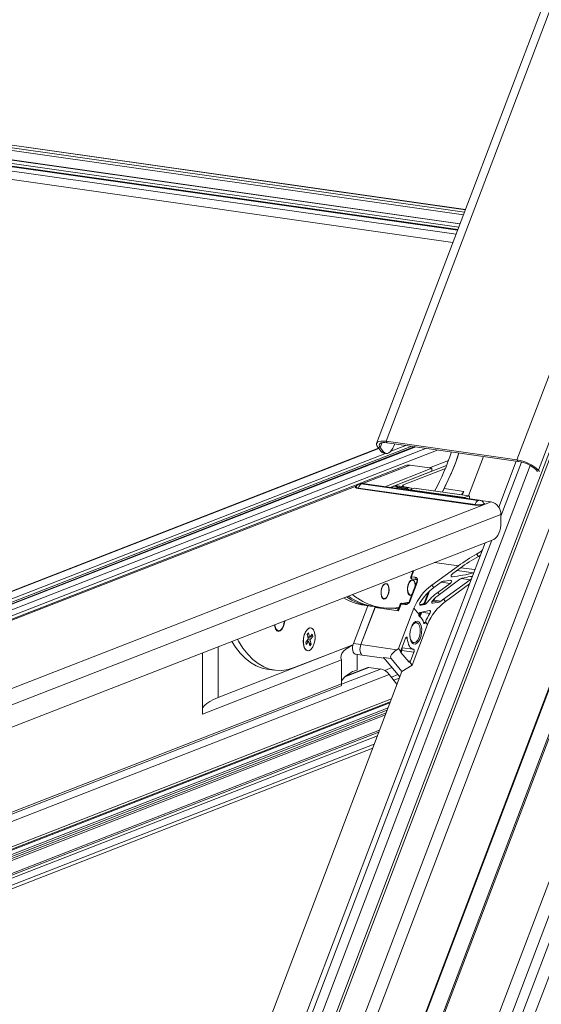
# Model space of a CAD drawing. Units: millimetres. Extents: x -23272466 to 44913, y -22484615 to 188.
# Drawn here: x -23270110 to -23270091, y -22484493 to -22484459 of the extents above; entities that cross this region are included whole.
import ezdxf

# ---------------------------------------------------------------- set-up
doc = ezdxf.new("R2010")
doc.units = ezdxf.units.MM
doc.layers.get('0').update_dxf_attribs({"lineweight": 20})

# ---------------------------------------------------------------- blocks, each defined once
blk = doc.blocks.new('izo CP FT+')
at = {"color": 152, "linetype": 'Continuous', "lineweight": 13}
for p, q in [((-23266480.08, -22487388.5), (-23266641.54, -22487813.66)), ((-23266478.2, -22487389.39), (-23266639.67, -22487814.56)), ((-23266485.33, -22487391.73), (-23266643.48, -22487808.16)), ((-23266642.1, -22487810.36), (-23266482.96, -22487391.31)), ((-23266495.6, -22487393.2), (-23266650.49, -22487801.05)), ((-23266650.32, -22487801.26), (-23266495.49, -22487393.55)), ((-23266509.37, -22487399.77), (-23266658.22, -22487791.72)), ((-23266641.01, -22487768.01), (-23266503.75, -22487406.57)), ((-23266640.95, -22487768.22), (-23266503.69, -22487406.77)), ((-23266550.57, -22487409.07), (-23266608.01, -22487560.33)), ((-23266606.38, -22487559.98), (-23266549.12, -22487409.2)), ((-23266526.47, -22487412.44), (-23266583.73, -22487563.21)), ((-23266660.81, -22487780.79), (-23266521.07, -22487412.83)), ((-23266522.23, -22487414.61), (-23266661.21, -22487780.58)), ((-23266522.82, -22487414.4), (-23266580, -22487564.97)), ((-23266518.16, -22487417.08), (-23266660.11, -22487790.87)), ((-23266592.65, -22487519.87), (-23266799.63, -22487490.37)), ((-23266592.66, -22487519.9), (-23266799.56, -22487490.41)), ((-23266592.82, -22487520.31), (-23266799.01, -22487490.92)), ((-23266592.99, -22487520.78), (-23266799.01, -22487491.41)), ((-23266593.58, -22487522.33), (-23266796.34, -22487493.43)), ((-23266593.59, -22487522.36), (-23266796.27, -22487493.47)), ((-23266593.8, -22487522.91), (-23266795.52, -22487494.16)), ((-23266593.97, -22487523.34), (-23266795.32, -22487494.64)), ((-23266593.99, -22487523.4), (-23266794.9, -22487494.77)), ((-23266594, -22487523.43), (-23266794.83, -22487494.8)), ((-23266594.27, -22487524.14), (-23266793.88, -22487495.69)), ((-23266793.79, -22487497.19), (-23266594.8, -22487525.55)), ((-23266607.37, -22487561.07), (-23266607.04, -22487560.21)), ((-23266606.38, -22487559.98), (-23266606.19, -22487560.22)), ((-23266606.38, -22487559.98), (-23266583.73, -22487563.21)), ((-23266606.19, -22487560.22), (-23266583.53, -22487563.45)), ((-23266602.96, -22487560.68), (-23266605.53, -22487561.68)), ((-23266604.88, -22487560.4), (-23266605.03, -22487560.79)), ((-23266607.67, -22487561.18), (-23266730.58, -22487609.07)), ((-23266607.62, -22487561.24), (-23266730.43, -22487609.08)), ((-23266606.5, -22487562.06), (-23266728.07, -22487609.42)), ((-23266601.9, -22487560.83), (-23266727.04, -22487609.58)), ((-23266601.39, -22487560.9), (-23266726.5, -22487609.65)), ((-23266601.24, -22487560.92), (-23266726.35, -22487609.67)), ((-23266599.39, -22487561.19), (-23266724.5, -22487609.93)), ((-23266597.38, -22487561.47), (-23266723.86, -22487610.75)), ((-23266607.81, -22487561.01), (-23266607.37, -22487561.07)), ((-23266607.23, -22487561.73), (-23266607.81, -22487561.01)), ((-23266606.8, -22487561.79), (-23266607.37, -22487561.07)), ((-23266607.23, -22487561.73), (-23266606.8, -22487561.79)), ((-23266606.77, -22487562.02), (-23266606.34, -22487562.08)), ((-23266610.41, -22487567.29), (-23266602.23, -22487564.11)), ((-23266598.43, -22487564.65), (-23266602.23, -22487564.11)), ((-23266595.58, -22487563.31), (-23266598.86, -22487564.59)), ((-23266589.52, -22487562.59), (-23266592.11, -22487569.42)), ((-23266583.86, -22487563.4), (-23266586.89, -22487571.38)), ((-23266586.5, -22487572.92), (-23266582.95, -22487563.56)), ((-23266583.53, -22487563.45), (-23266583.73, -22487563.21)), ((-23266602.97, -22487564.19), (-23266740.53, -22487617.79)), ((-23266663.64, -22487780.64), (-23266581.43, -22487564.16)), ((-23266598.43, -22487564.65), (-23266606.6, -22487567.83)), ((-23266595.9, -22487564.15), (-23266605.69, -22487567.96)), ((-23266598.43, -22487565.14), (-23266605.69, -22487567.96)), ((-23266603.52, -22487567.58), (-23266596.12, -22487564.69)), ((-23266598.43, -22487565.14), (-23266598.43, -22487564.65)), ((-23266580.42, -22487564.91), (-23266580, -22487564.97)), ((-23266580.42, -22487564.91), (-23266580.16, -22487565.22)), ((-23266580, -22487564.97), (-23266579.81, -22487565.19)), ((-23266610.68, -22487567.36), (-23266590.5, -22487570.23)), ((-23266590.37, -22487570.19), (-23266610.56, -22487567.31)), ((-23266590.23, -22487570.17), (-23266610.42, -22487567.29)), ((-23266740.15, -22487617.84), (-23266611.55, -22487567.74)), ((-23266591, -22487571.01), (-23266611.18, -22487568.14)), ((-23266590.95, -22487570.94), (-23266611.14, -22487568.06)), ((-23266602.28, -22487568.46), (-23266605.3, -22487568.03)), ((-23266602.82, -22487568.06), (-23266605.08, -22487567.74)), ((-23266604.46, -22487567.69), (-23266602.57, -22487567.96)), ((-23266604.33, -22487567.72), (-23266604.46, -22487567.69)), ((-23266604.43, -22487568), (-23266602.53, -22487568.27)), ((-23266604.43, -22487568), (-23266604.36, -22487568.17)), ((-23266602.42, -22487567.98), (-23266604.32, -22487567.7)), ((-23266603.35, -22487567.74), (-23266603.54, -22487567.81)), ((-23266603.35, -22487567.74), (-23266603.52, -22487567.58)), ((-23266603.35, -22487567.84), (-23266603.35, -22487567.74)), ((-23266602.57, -22487567.96), (-23266602.82, -22487568.06)), ((-23266601.5, -22487568.09), (-23266602.2, -22487568.36)), ((-23266602.2, -22487568.36), (-23266592.75, -22487569.71)), ((-23266601.86, -22487568.23), (-23266602.06, -22487568.09)), ((-23266592.06, -22487569.44), (-23266601.5, -22487568.09)), ((-23266592.03, -22487569.43), (-23266601.48, -22487568.09)), ((-23266596.35, -22487568.16), (-23266596.59, -22487568.78)), ((-23266596.35, -22487568.16), (-23266592.91, -22487568.65)), ((-23266593.3, -22487569.25), (-23266592.91, -22487568.65)), ((-23266592.91, -22487568.65), (-23266593.24, -22487569.26)), ((-23266718.32, -22487621.16), (-23266588.22, -22487570.47)), ((-23266592.06, -22487569.44), (-23266592.75, -22487569.71)), ((-23266592.21, -22487569.88), (-23266592.21, -22487569.89)), ((-23266592.21, -22487569.89), (-23266592.21, -22487569.88)), ((-23266591.96, -22487569.92), (-23266591.95, -22487569.59)), ((-23266588.22, -22487570.47), (-23266590.07, -22487570.2)), ((-23266716.88, -22487623.42), (-23266586.51, -22487572.62)), ((-23266586.51, -22487572.62), (-23266586.49, -22487574.02)), ((-23266716.81, -22487627.24), (-23266587.74, -22487576.96)), ((-23266589.23, -22487577.54), (-23266665.96, -22487779.58)), ((-23266665.04, -22487779.73), (-23266588.09, -22487577.09)), ((-23266597.98, -22487580.95), (-23266593.87, -22487581.53)), ((-23266590.4, -22487579.92), (-23266590.71, -22487579.53)), ((-23266590.4, -22487579.92), (-23266590.04, -22487579.71)), ((-23266590.1, -22487579.84), (-23266590.23, -22487579.82)), ((-23266601.75, -22487582.51), (-23266602.11, -22487583.44)), ((-23266601.62, -22487582.48), (-23266601.97, -22487583.41)), ((-23266601.96, -22487582.5), (-23266601.76, -22487582.52)), ((-23266601.59, -22487582.35), (-23266601.62, -22487582.48)), ((-23266593.87, -22487581.53), (-23266598.45, -22487584.89)), ((-23266594.84, -22487582.87), (-23266593.55, -22487581.92)), ((-23266591.23, -22487582.77), (-23266594.08, -22487582.31)), ((-23266593.47, -22487581.86), (-23266590.99, -22487582.19)), ((-23266602.11, -22487584.1), (-23266602.34, -22487584.28)), ((-23266601.13, -22487584.44), (-23266602.33, -22487587.6)), ((-23266600.99, -22487584.41), (-23266602.19, -22487587.57)), ((-23266601.97, -22487583.41), (-23266601.33, -22487583.51)), ((-23266601.91, -22487583.78), (-23266601.27, -22487583.87)), ((-23266601.27, -22487583.87), (-23266601.24, -22487583.87)), ((-23266598.11, -22487585.3), (-23266596.87, -22487584.38)), ((-23266597.13, -22487586.48), (-23266593.61, -22487583.86)), ((-23266595.3, -22487584.59), (-23266596.84, -22487584.36)), ((-23266591.82, -22487583.96), (-23266596.45, -22487587.3)), ((-23266595.08, -22487583.41), (-23266594.9, -22487583.44)), ((-23266591.82, -22487583.96), (-23266593.37, -22487583.73)), ((-23266606.69, -22487584.75), (-23266606.91, -22487584.92)), ((-23266602.6, -22487586.16), (-23266602.44, -22487586.39)), ((-23266599.8, -22487587.98), (-23266599.1, -22487586.15)), ((-23266598.87, -22487585.93), (-23266599.67, -22487588.04)), ((-23266598.11, -22487585.3), (-23266598.45, -22487584.89)), ((-23266595.3, -22487584.59), (-23266597.43, -22487586.12)), ((-23266597.13, -22487586.48), (-23266597.43, -22487586.12)), ((-23266596.11, -22487587.72), (-23266591.93, -22487584.66)), ((-23266607.18, -22487586.8), (-23266607.01, -22487587.04)), ((-23266597.21, -22487587.81), (-23266598.29, -22487588.01)), ((-23266597.21, -22487587.81), (-23266598.17, -22487587.66)), ((-23266598.16, -22487587.43), (-23266598.12, -22487587.33)), ((-23266597.9, -22487587.11), (-23266598.04, -22487587.49)), ((-23266598.04, -22487587.49), (-23266596.91, -22487587.66)), ((-23266596.11, -22487587.72), (-23266596.45, -22487587.3)), ((-23266612.02, -22487594.97), (-23266609.54, -22487588.44)), ((-23266610.74, -22487595.17), (-23266608.29, -22487588.72)), ((-23266610.73, -22487595.15), (-23266608.25, -22487588.62)), ((-23266610.18, -22487588.35), (-23266609.1, -22487588.5)), ((-23266609.1, -22487588.5), (-23266608.46, -22487588.59)), ((-23266608.46, -22487588.59), (-23266607.17, -22487588.78)), ((-23266608.29, -22487588.72), (-23266604.21, -22487589.3)), ((-23266605.27, -22487588.85), (-23266604.38, -22487588.98)), ((-23266604.38, -22487588.98), (-23266604.32, -22487588.97)), ((-23266604.32, -22487588.97), (-23266604.27, -22487588.97)), ((-23266603.77, -22487588.16), (-23266604.21, -22487589.3)), ((-23266601.56, -22487588.88), (-23266604.21, -22487595.86)), ((-23266603.91, -22487588.18), (-23266604.17, -22487588.86)), ((-23266603.13, -22487588.25), (-23266603.77, -22487588.16)), ((-23266603.66, -22487588.03), (-23266603.01, -22487588.12)), ((-23266603.01, -22487588.12), (-23266602.68, -22487588.08)), ((-23266600.7, -22487589.92), (-23266601.56, -22487588.88)), ((-23266600.53, -22487590.04), (-23266600.36, -22487589.59)), ((-23266598.87, -22487589.28), (-23266600.5, -22487589.62)), ((-23266600.45, -22487588.35), (-23266600.42, -22487588.36)), ((-23266599.65, -22487588.24), (-23266600.42, -22487588.36)), ((-23266600.2, -22487589.56), (-23266600.4, -22487590.1)), ((-23266598.8, -22487589.77), (-23266600.2, -22487589.56)), ((-23266599.65, -22487588.24), (-23266599.82, -22487588.21)), ((-23266599.67, -22487588.04), (-23266599.42, -22487588.08)), ((-23266598.4, -22487587.99), (-23266598.29, -22487588.01)), ((-23266601.11, -22487591.35), (-23266601.19, -22487591.34)), ((-23266600.7, -22487589.93), (-23266600.69, -22487589.93)), ((-23266600.67, -22487590.22), (-23266600.66, -22487589.94)), ((-23266600.52, -22487589.94), (-23266600.53, -22487590.04)), ((-23266599.9, -22487591.27), (-23266599.59, -22487591.32)), ((-23266599.59, -22487591.32), (-23266599.57, -22487591.28)), ((-23266599.22, -22487591.71), (-23266599.57, -22487591.28)), ((-23266625.53, -22487592.34), (-23266625.32, -22487592.59)), ((-23266601.87, -22487598.7), (-23266599.22, -22487591.71)), ((-23266619.89, -22487594.27), (-23266620.28, -22487594.76)), ((-23266620.28, -22487594.76), (-23266620.19, -22487595.12)), ((-23266619.79, -22487594.63), (-23266620.19, -22487595.12)), ((-23266619.79, -22487594.63), (-23266620.14, -22487594.58)), ((-23266619.94, -22487594.61), (-23266620.05, -22487594.47)), ((-23266620.03, -22487593.41), (-23266619.81, -22487593.15)), ((-23266620.03, -22487593.41), (-23266619.85, -22487594.1)), ((-23266619.5, -22487594.4), (-23266619.94, -22487594.34)), ((-23266619.93, -22487593.8), (-23266619.64, -22487593.84)), ((-23266619.56, -22487593.87), (-23266619.92, -22487593.81)), ((-23266619.89, -22487594.27), (-23266619.85, -22487594.1)), ((-23266619.88, -22487593.99), (-23266619.62, -22487593.86)), ((-23266619.87, -22487594.17), (-23266619.46, -22487594.23)), ((-23266619.81, -22487593.15), (-23266619.64, -22487593.84)), ((-23266619.71, -22487594.66), (-23266619.79, -22487594.63)), ((-23266619.71, -22487594.66), (-23266619.54, -22487595.35)), ((-23266619.64, -22487593.84), (-23266619.56, -22487593.87)), ((-23266619.16, -22487593.38), (-23266619.56, -22487593.87)), ((-23266619.52, -22487593.83), (-23266619.07, -22487593.74)), ((-23266619.46, -22487594.23), (-23266619.5, -22487594.4)), ((-23266619.5, -22487594.4), (-23266619.32, -22487595.09)), ((-23266619.07, -22487593.74), (-23266619.46, -22487594.23)), ((-23266619.16, -22487593.38), (-23266619.07, -22487593.74)), ((-23266603.77, -22487596.08), (-23266603.01, -22487594.06)), ((-23266602.7, -22487594.1), (-23266603.01, -22487594.06)), ((-23266635.44, -22487604.32), (-23266612.1, -22487595.22)), ((-23266635.41, -22487595.53), (-23266635.44, -22487604.32)), ((-23266622.25, -22487599.14), (-23266612.09, -22487595.18)), ((-23266619.32, -22487595.09), (-23266619.65, -22487594.89)), ((-23266619.54, -22487595.35), (-23266619.32, -22487595.09)), ((-23266610.73, -22487595.15), (-23266612.02, -22487594.97)), ((-23266610.77, -22487595.27), (-23266610.73, -22487595.15)), ((-23266610.74, -22487595.17), (-23266604.51, -22487596.05)), ((-23266604.21, -22487595.86), (-23266604.51, -22487596.05)), ((-23266603.81, -22487596.35), (-23266604.21, -22487595.86)), ((-23266603.82, -22487596.29), (-23266603.75, -22487596.11)), ((-23266603.62, -22487596.17), (-23266603.78, -22487596.58)), ((-23266603.65, -22487595.74), (-23266601.63, -22487595.98)), ((-23266601.55, -22487596.48), (-23266603.62, -22487596.17)), ((-23266601.55, -22487596.48), (-23266602.14, -22487598.05)), ((-23266601.69, -22487594.81), (-23266601.6, -22487594.82)), ((-23266638.12, -22487596.58), (-23266638.15, -22487607.2)), ((-23266614.08, -22487597.82), (-23266638.15, -22487607.2)), ((-23266614.08, -22487597.82), (-23266614.09, -22487601.96)), ((-23266611.71, -22487596.8), (-23266610.51, -22487596.97)), ((-23266611.37, -22487596.84), (-23266611.38, -22487599.56)), ((-23266610.46, -22487596.99), (-23266606.76, -22487597.51)), ((-23266610.45, -22487596.99), (-23266606.76, -22487597.51)), ((-23266606.8, -22487597.4), (-23266605.51, -22487597.58)), ((-23266606.58, -22487597.66), (-23266606.8, -22487597.4)), ((-23266606.76, -22487597.52), (-23266606.73, -22487597.52)), ((-23266606.56, -22487597.69), (-23266606.58, -22487597.66)), ((-23266606.48, -22487597.78), (-23266606.56, -22487597.69)), ((-23266604.01, -22487600.76), (-23266606.48, -22487597.78)), ((-23266603.65, -22487599.82), (-23266605.51, -22487597.58)), ((-23266602.46, -22487598.17), (-23266603.83, -22487596.52)), ((-23266602.63, -22487597.98), (-23266602.14, -22487598.05)), ((-23266603.65, -22487599.82), (-23266664.83, -22487760.91)), ((-23266626.99, -22487599.4), (-23266625.7, -22487599.58)), ((-23266607.35, -22487599.39), (-23266614.09, -22487602.02)), ((-23266609.34, -22487599.1), (-23266613.52, -22487600.73)), ((-23266609.52, -22487599.12), (-23266613.4, -22487600.64)), ((-23266609.34, -22487599.1), (-23266607.35, -22487599.39)), ((-23266605.35, -22487599.15), (-23266606.61, -22487599.64)), ((-23266603.65, -22487599.82), (-23266601.87, -22487598.7)), ((-23266601.87, -22487598.7), (-23266602.27, -22487598.22)), ((-23266605.83, -22487600.32), (-23266725.35, -22487646.88)), ((-23266605.83, -22487600.32), (-23266604.49, -22487602.03)), ((-23266604.35, -22487600.36), (-23266605.46, -22487600.79)), ((-23266604.09, -22487600.97), (-23266605.03, -22487601.34)), ((-23266614.09, -22487601.96), (-23266726.66, -22487645.81)), ((-23266725.89, -22487645.82), (-23266614.13, -22487602.28)), ((-23266605.45, -22487604.56), (-23266724.29, -22487650.86)), ((-23266606.04, -22487606.11), (-23266725.58, -22487652.68)), ((-23266606.2, -22487606.53), (-23266725.49, -22487653.01)), ((-23266724.32, -22487651.3), (-23266605.65, -22487605.07)), ((-23266605.71, -22487605.25), (-23266713.01, -22487647.05)), ((-23266606.37, -22487606.97), (-23266725.49, -22487653.38)), ((-23266606.5, -22487607.32), (-23266725.49, -22487653.68)), ((-23266607.52, -22487609.99), (-23266723.81, -22487655.3)), ((-23266607.88, -22487610.94), (-23266724.3, -22487656.3)), ((-23266723.79, -22487655.6), (-23266607.65, -22487610.35)), ((-23266724.24, -22487658.11), (-23266608.69, -22487613.09)), ((-23266608.42, -22487612.37), (-23266724.07, -22487657.43))]:
    blk.add_line(p, q, dxfattribs=at)
at = {"color": 152, "linetype": 'Continuous', "lineweight": 13, "flags": 128}
for points in [[(-23266607.81, -22487561.01), (-23266607.97, -22487560.74), (-23266608.04, -22487560.5), (-23266608, -22487560.3), (-23266607.85, -22487560.13), (-23266607.6, -22487560.01), (-23266607.27, -22487559.95), (-23266606.86, -22487559.94), (-23266606.38, -22487559.98)], [(-23266607.37, -22487561.07), (-23266607.51, -22487560.85), (-23266607.57, -22487560.65), (-23266607.53, -22487560.48), (-23266607.41, -22487560.34), (-23266607.21, -22487560.24), (-23266606.93, -22487560.19), (-23266606.58, -22487560.18), (-23266606.19, -22487560.22)], [(-23266606.8, -22487561.79), (-23266606.6, -22487561.98), (-23266606.37, -22487562.08), (-23266606.13, -22487562.08), (-23266605.89, -22487561.99), (-23266605.65, -22487561.8), (-23266605.42, -22487561.53), (-23266605.21, -22487561.19), (-23266605.03, -22487560.79)], [(-23266610.56, -22487567.31), (-23266610.6, -22487567.3), (-23266610.65, -22487567.3), (-23266610.69, -22487567.31), (-23266610.72, -22487567.32), (-23266610.74, -22487567.33), (-23266610.73, -22487567.34), (-23266610.71, -22487567.35), (-23266610.68, -22487567.36)], [(-23266610.42, -22487567.29), (-23266610.49, -22487567.29), (-23266610.56, -22487567.31)], [(-23266611.58, -22487567.79), (-23266611.71, -22487567.88), (-23266611.69, -22487567.98), (-23266611.5, -22487568.07), (-23266611.18, -22487568.14)], [(-23266611.14, -22487568.06), (-23266611.43, -22487568), (-23266611.6, -22487567.92), (-23266611.62, -22487567.83)], [(-23266602.53, -22487568.27), (-23266602.36, -22487568.37), (-23266602.26, -22487568.45)], [(-23266601.5, -22487568.09), (-23266601.48, -22487568.09), (-23266601.48, -22487568.09)], [(-23266591.95, -22487569.59), (-23266591.96, -22487569.55), (-23266591.96, -22487569.52), (-23266591.97, -22487569.49), (-23266591.98, -22487569.46), (-23266592, -22487569.45), (-23266592.02, -22487569.44), (-23266592.04, -22487569.43), (-23266592.06, -22487569.44)], [(-23266589.44, -22487570.69), (-23266589.37, -22487570.73), (-23266589.35, -22487570.83), (-23266589.49, -22487570.93), (-23266589.78, -22487571), (-23266590.17, -22487571.04), (-23266590.59, -22487571.05), (-23266591, -22487571.01)], [(-23266589.43, -22487570.71), (-23266589.44, -22487570.78), (-23266589.57, -22487570.86), (-23266589.83, -22487570.93), (-23266590.19, -22487570.97), (-23266590.58, -22487570.97), (-23266590.95, -22487570.94)], [(-23266590.5, -22487570.23), (-23266590.45, -22487570.24), (-23266590.4, -22487570.24), (-23266590.36, -22487570.23), (-23266590.33, -22487570.22), (-23266590.32, -22487570.21), (-23266590.32, -22487570.2), (-23266590.34, -22487570.19), (-23266590.37, -22487570.19)], [(-23266590.23, -22487570.17), (-23266590.3, -22487570.17), (-23266590.37, -22487570.19)], [(-23266587.74, -22487576.96), (-23266587.49, -22487576.81), (-23266587.25, -22487576.58), (-23266587.03, -22487576.27), (-23266586.84, -22487575.89), (-23266586.69, -22487575.46), (-23266586.57, -22487574.99), (-23266586.51, -22487574.51), (-23266586.49, -22487574.02)], [(-23266590.71, -22487579.53), (-23266589.88, -22487578.99), (-23266589.72, -22487578.84)], [(-23266601.62, -22487582.48), (-23266601.66, -22487582.48), (-23266601.69, -22487582.48), (-23266601.72, -22487582.48), (-23266601.74, -22487582.49), (-23266601.75, -22487582.51), (-23266601.75, -22487582.51)], [(-23266606.53, -22487587.26), (-23266606.78, -22487587.29), (-23266607.01, -22487587.14), (-23266607.17, -22487586.83), (-23266607.25, -22487586.39), (-23266607.24, -22487585.9), (-23266607.14, -22487585.41), (-23266606.95, -22487584.99), (-23266606.71, -22487584.7), (-23266606.46, -22487584.57), (-23266606.21, -22487584.63), (-23266606.01, -22487584.87), (-23266605.89, -22487585.25), (-23266605.85, -22487585.72), (-23266605.91, -22487586.22), (-23266606.06, -22487586.68), (-23266606.28, -22487587.05), (-23266606.53, -22487587.26)], [(-23266601.95, -22487586.61), (-23266602.21, -22487586.64), (-23266602.43, -22487586.49), (-23266602.6, -22487586.18), (-23266602.68, -22487585.75), (-23266602.66, -22487585.25), (-23266602.56, -22487584.76), (-23266602.37, -22487584.34), (-23266602.14, -22487584.05), (-23266601.88, -22487583.93), (-23266601.63, -22487583.99), (-23266601.44, -22487584.22), (-23266601.31, -22487584.6), (-23266601.28, -22487584.84)], [(-23266601.99, -22487584.03), (-23266602.23, -22487584.22), (-23266602.44, -22487584.55), (-23266602.58, -22487584.99), (-23266602.64, -22487585.46), (-23266602.62, -22487585.91), (-23266602.5, -22487586.28), (-23266602.32, -22487586.51), (-23266602.09, -22487586.58), (-23266601.92, -22487586.52)], [(-23266601.97, -22487583.41), (-23266602.01, -22487583.41), (-23266602.05, -22487583.41), (-23266602.08, -22487583.42), (-23266602.1, -22487583.43), (-23266602.11, -22487583.44), (-23266602.11, -22487583.44)], [(-23266601.97, -22487583.41), (-23266601.99, -22487583.48), (-23266602, -22487583.55), (-23266602, -22487583.61), (-23266601.99, -22487583.67), (-23266601.98, -22487583.72), (-23266601.95, -22487583.76), (-23266601.92, -22487583.78), (-23266601.91, -22487583.78)], [(-23266601.32, -22487584.93), (-23266601.32, -22487584.89), (-23266601.39, -22487584.47), (-23266601.54, -22487584.17), (-23266601.75, -22487584.01), (-23266601.99, -22487584.03)], [(-23266601.33, -22487583.51), (-23266601.35, -22487583.57), (-23266601.36, -22487583.64), (-23266601.36, -22487583.71), (-23266601.35, -22487583.77), (-23266601.33, -22487583.82), (-23266601.31, -22487583.85), (-23266601.27, -22487583.87), (-23266601.27, -22487583.87)], [(-23266601.33, -22487583.51), (-23266601.16, -22487583.57), (-23266601.03, -22487583.68), (-23266600.95, -22487583.85), (-23266600.92, -22487584.08), (-23266600.98, -22487584.37), (-23266600.99, -22487584.41)], [(-23266601.11, -22487584.5), (-23266601.09, -22487584.47), (-23266601.03, -22487584.27), (-23266601.02, -22487584.11), (-23266601.06, -22487583.99), (-23266601.13, -22487583.91), (-23266601.22, -22487583.87), (-23266601.24, -22487583.87)], [(-23266600.99, -22487584.41), (-23266601.03, -22487584.41), (-23266601.07, -22487584.41), (-23266601.1, -22487584.41), (-23266601.12, -22487584.42), (-23266601.13, -22487584.44), (-23266601.13, -22487584.44)], [(-23266607.15, -22487586.74), (-23266607.01, -22487587.05), (-23266606.8, -22487587.21), (-23266606.56, -22487587.2), (-23266606.32, -22487587.02), (-23266606.11, -22487586.69), (-23266605.96, -22487586.26), (-23266605.89, -22487585.79), (-23266605.92, -22487585.33), (-23266606.03, -22487584.96), (-23266606.21, -22487584.72), (-23266606.43, -22487584.64), (-23266606.68, -22487584.74), (-23266606.91, -22487585), (-23266607.09, -22487585.39), (-23266607.2, -22487585.84), (-23266607.22, -22487586.32), (-23266607.15, -22487586.74)], [(-23266602.37, -22487587.8), (-23266602.4, -22487587.81), (-23266603.66, -22487588.03)], [(-23266602.19, -22487587.57), (-23266602.23, -22487587.56), (-23266602.27, -22487587.56), (-23266602.29, -22487587.57), (-23266602.32, -22487587.58), (-23266602.33, -22487587.59), (-23266602.33, -22487587.6)], [(-23266600.42, -22487588.36), (-23266600.48, -22487588.35), (-23266600.53, -22487588.3), (-23266600.56, -22487588.23), (-23266600.57, -22487588.13), (-23266600.55, -22487588.02), (-23266600.51, -22487587.91), (-23266600.48, -22487587.86)], [(-23266598.29, -22487588.01), (-23266598.37, -22487588.01), (-23266598.43, -22487587.97), (-23266598.47, -22487587.91), (-23266598.47, -22487587.83), (-23266598.45, -22487587.73), (-23266598.4, -22487587.62), (-23266598.31, -22487587.51)], [(-23266598.37, -22487587.6), (-23266598.34, -22487587.58), (-23266598.26, -22487587.55)], [(-23266608.29, -22487588.72), (-23266608.26, -22487588.66), (-23266608.24, -22487588.62)], [(-23266604.38, -22487588.98), (-23266604.34, -22487588.98), (-23266604.3, -22487588.97)], [(-23266604.3, -22487588.98), (-23266604.3, -22487588.98), (-23266604.3, -22487588.98)], [(-23266603.91, -22487588.18), (-23266603.91, -22487588.18), (-23266603.9, -22487588.17), (-23266603.88, -22487588.16), (-23266603.85, -22487588.15), (-23266603.81, -22487588.15), (-23266603.77, -22487588.16)], [(-23266603.66, -22487588.03), (-23266603.7, -22487588.02), (-23266603.7, -22487588.02)], [(-23266598.87, -22487589.28), (-23266598.8, -22487589.28), (-23266598.74, -22487589.31), (-23266598.71, -22487589.38), (-23266598.7, -22487589.47), (-23266598.72, -22487589.57), (-23266598.76, -22487589.68), (-23266598.8, -22487589.77)], [(-23266625.67, -22487591.73), (-23266625.63, -22487592.02), (-23266625.49, -22487592.46), (-23266625.28, -22487592.76), (-23266625.01, -22487592.88), (-23266624.71, -22487592.81), (-23266624.43, -22487592.56), (-23266624.18, -22487592.16), (-23266624, -22487591.64), (-23266623.9, -22487591.08), (-23266623.9, -22487591.04)], [(-23266625.62, -22487591.71), (-23266625.61, -22487591.76), (-23266625.52, -22487592.22), (-23266625.34, -22487592.56), (-23266625.11, -22487592.75), (-23266624.84, -22487592.76), (-23266624.56, -22487592.6), (-23266624.31, -22487592.28), (-23266624.11, -22487591.83), (-23266623.98, -22487591.31), (-23266623.95, -22487591.06)], [(-23266601.89, -22487594.85), (-23266602.09, -22487594.49), (-23266602.21, -22487594.02), (-23266602.25, -22487593.46), (-23266602.2, -22487592.86), (-23266602.05, -22487592.29), (-23266601.84, -22487591.8), (-23266601.57, -22487591.41), (-23266601.27, -22487591.18), (-23266600.97, -22487591.12), (-23266600.69, -22487591.24), (-23266600.45, -22487591.52), (-23266600.29, -22487591.94), (-23266600.21, -22487592.47), (-23266600.22, -22487593.05), (-23266600.32, -22487593.64), (-23266600.5, -22487594.18), (-23266600.74, -22487594.62), (-23266601.03, -22487594.93), (-23266601.33, -22487595.08), (-23266601.63, -22487595.05), (-23266601.89, -22487594.85)], [(-23266600.77, -22487591.56), (-23266601.03, -22487591.37), (-23266601.32, -22487591.37), (-23266601.61, -22487591.56), (-23266601.87, -22487591.91), (-23266602.08, -22487592.39), (-23266602.09, -22487592.42)], [(-23266601.19, -22487591.34), (-23266601.4, -22487591.36), (-23266601.65, -22487591.5)], [(-23266599.59, -22487591.32), (-23266599.62, -22487591.39), (-23266599.66, -22487591.45), (-23266599.7, -22487591.48), (-23266599.74, -22487591.5), (-23266599.78, -22487591.49), (-23266599.82, -22487591.47), (-23266599.85, -22487591.43), (-23266599.88, -22487591.37)], [(-23266620.7, -22487594.65), (-23266620.66, -22487595.2), (-23266620.52, -22487595.67), (-23266620.32, -22487596.02), (-23266620.05, -22487596.2), (-23266619.76, -22487596.22), (-23266619.45, -22487596.06), (-23266619.17, -22487595.73), (-23266618.93, -22487595.28), (-23266618.75, -22487594.73), (-23266618.66, -22487594.14), (-23266618.66, -22487593.56), (-23266618.75, -22487593.05), (-23266618.92, -22487592.63), (-23266619.16, -22487592.37), (-23266619.44, -22487592.26), (-23266619.75, -22487592.34), (-23266620.04, -22487592.58), (-23266620.31, -22487592.98), (-23266620.52, -22487593.48), (-23266620.65, -22487594.06), (-23266620.7, -22487594.65)], [(-23266620.61, -22487595.4), (-23266620.45, -22487595.83), (-23266620.22, -22487596.11), (-23266619.94, -22487596.23), (-23266619.64, -22487596.17), (-23266619.34, -22487595.95), (-23266619.07, -22487595.57), (-23266618.85, -22487595.07), (-23266618.71, -22487594.5), (-23266618.65, -22487593.91), (-23266618.69, -22487593.35), (-23266618.81, -22487592.87), (-23266619.01, -22487592.51), (-23266619.26, -22487592.31), (-23266619.56, -22487592.27), (-23266619.86, -22487592.42), (-23266620.15, -22487592.72), (-23266620.4, -22487593.16), (-23266620.58, -22487593.7), (-23266620.68, -22487594.29), (-23266620.69, -22487594.87), (-23266620.61, -22487595.4)], [(-23266602.25, -22487593.52), (-23266602.19, -22487594.04), (-23266602.04, -22487594.46), (-23266601.81, -22487594.73), (-23266601.54, -22487594.82), (-23266601.25, -22487594.73), (-23266600.96, -22487594.46), (-23266600.72, -22487594.04), (-23266600.55, -22487593.51), (-23266600.47, -22487592.94), (-23266600.48, -22487592.39), (-23266600.58, -22487591.91), (-23266600.77, -22487591.56), (-23266600.77, -22487591.56)], [(-23266633.04, -22487594.6), (-23266632.42, -22487595.59), (-23266631.6, -22487596.65), (-23266630.73, -22487597.54), (-23266629.81, -22487598.28), (-23266628.83, -22487598.84), (-23266627.82, -22487599.22), (-23266626.99, -22487599.4)], [(-23266632.06, -22487594.22), (-23266631.88, -22487594.56), (-23266631.13, -22487595.77), (-23266630.32, -22487596.83), (-23266629.44, -22487597.73), (-23266628.52, -22487598.46), (-23266627.54, -22487599.02), (-23266626.53, -22487599.4), (-23266625.49, -22487599.61), (-23266624.42, -22487599.63), (-23266623.34, -22487599.47), (-23266622.25, -22487599.14)], [(-23266603.01, -22487594.06), (-23266602.97, -22487593.98), (-23266602.92, -22487593.92), (-23266602.87, -22487593.89), (-23266602.83, -22487593.88), (-23266602.78, -22487593.9), (-23266602.74, -22487593.95), (-23266602.71, -22487594.02), (-23266602.7, -22487594.1)], [(-23266602.7, -22487594.1), (-23266602.65, -22487594.48), (-23266602.58, -22487594.83), (-23266602.48, -22487595.14), (-23266602.35, -22487595.41), (-23266602.19, -22487595.64), (-23266602.02, -22487595.81), (-23266601.83, -22487595.93), (-23266601.63, -22487595.98)], [(-23266602.08, -22487594.52), (-23266601.9, -22487594.72), (-23266601.69, -22487594.81)], [(-23266612.11, -22487595.25), (-23266612.13, -22487595.27), (-23266612.78, -22487595.61), (-23266613.32, -22487595.96), (-23266613.72, -22487596.33), (-23266614.01, -22487596.7), (-23266614.16, -22487597.07), (-23266614.18, -22487597.45), (-23266614.08, -22487597.82)], [(-23266611.71, -22487596.8), (-23266611.8, -22487596.77), (-23266611.94, -22487596.65), (-23266612.06, -22487596.47), (-23266612.13, -22487596.21), (-23266612.17, -22487595.92), (-23266612.16, -22487595.6), (-23266612.11, -22487595.27), (-23266612.02, -22487594.97)], [(-23266610.46, -22487596.99), (-23266610.6, -22487596.91), (-23266610.71, -22487596.77), (-23266610.81, -22487596.57), (-23266610.87, -22487596.32), (-23266610.89, -22487596.04), (-23266610.87, -22487595.74), (-23266610.82, -22487595.44), (-23266610.74, -22487595.17)], [(-23266601.63, -22487595.98), (-23266601.59, -22487596), (-23266601.56, -22487596.04), (-23266601.53, -22487596.09), (-23266601.51, -22487596.16), (-23266601.5, -22487596.24), (-23266601.51, -22487596.32), (-23266601.52, -22487596.41), (-23266601.55, -22487596.48)], [(-23266606.76, -22487597.51), (-23266606.77, -22487597.51), (-23266606.8, -22487597.42), (-23266606.8, -22487597.4), (-23266606.8, -22487597.4)], [(-23266606.76, -22487597.51), (-23266606.74, -22487597.52), (-23266606.73, -22487597.52)], [(-23266606.72, -22487597.52), (-23266606.66, -22487597.56), (-23266606.66, -22487597.57)], [(-23266609.52, -22487599.12), (-23266609.44, -22487599.1), (-23266609.34, -22487599.1)], [(-23266614.14, -22487602.26), (-23266614.13, -22487602.27), (-23266614.11, -22487602.22), (-23266614.1, -22487602.12), (-23266614.09, -22487602.03), (-23266614.09, -22487601.96)], [(-23266638.15, -22487606.21), (-23266638.08, -22487606.08), (-23266637.8, -22487605.71), (-23266637.39, -22487605.34), (-23266636.86, -22487604.99), (-23266636.21, -22487604.65), (-23266635.44, -22487604.32)]]:
    blk.add_lwpolyline(points, dxfattribs=at)
at = {"color": 152, "linetype": 'Continuous', "lineweight": 13}
for centre, radius, start, end in [((-23266606.65, -22487561.33), 0.704, 215.043, 260.1238), ((-23266633.52, -22487549.34), 40.43, 331.5669, 342.038), ((-23266632.23, -22487549.52), 40.43, 331.5669, 342.038), ((-23266633.41, -22487549.05), 41.7, 332.7159, 341.9185), ((-23266602.45, -22487565.53), 1.44, 81.4695, 111.1367), ((-23266584.59, -22487569.88), 6.73, 46.9003, 82.578), ((-23266584.25, -22487569.01), 5.61, 46.9002, 82.578), ((-23266610.65, -22487568.36), 1.09, 77.6957, 151.2722), ((-23266610.15, -22487568.2), 1, 122.1972, 172.0229), ((-23266611.24, -22487568.05), 0.1, 302.2008, 352.0234), ((-23266605.01, -22487568.03), 0.299, 103.624, 177.8282), ((-23266604.46, -22487571.66), 3.97, 90.0545, 98.9478), ((-23266604.46, -22487568.18), 0.185, 80.6555, 159.3759), ((-23266603.08, -22487568.73), 0.719, 40.143, 68.554), ((-23266602.58, -22487569.12), 1.15, 63.0122, 89.0897), ((-23266602.11, -22487568.5), 0.165, 119.4673, 162.0355), ((-23266592.66, -22487569.85), 0.172, 120.3504, 161.1524), ((-23266589.96, -22487571.08), 1, 122.1972, 172.0229), ((-23266590.34, -22487571.16), 0.995, 26.6071, 84.1433), ((-23266588.68, -22487572.59), 2.17, 359.1212, 77.7857), ((-23266590.43, -22487566.68), 4.37, 262.2997, 275.5686), ((-23266591.05, -22487570.93), 0.1, 302.2008, 352.0234), ((-23266601.66, -22487582.37), 0.166, 203.8351, 258.5945), ((-23266601.95, -22487582.43), 0.217, 323.8705, 17.883), ((-23266601.88, -22487583.53), 0.25, 159.2048, 261.8878), ((-23266593.2, -22487592.18), 8.99, 125.7909, 158.478), ((-23266608.77, -22487578.74), 9.71, 239.2442, 261.6885), ((-23266607.64, -22487578.69), 9.93, 235.7122, 261.5092), ((-23266607.61, -22487578.62), 10, 235.8081, 261.4132), ((-23266606.97, -22487578.7), 10, 233.6542, 261.4626), ((-23266606.94, -22487578.63), 10.08, 233.7613, 261.3555), ((-23266605.79, -22487578.97), 9.88, 229.4989, 279.7883), ((-23266603.09, -22487587.32), 0.928, 267.3676, 344.5499), ((-23266602.99, -22487587.38), 0.738, 268.6078, 338.1012), ((-23266602.27, -22487587.61), 0.0611, 168.0691, 228.1297), ((-23266599.98, -22487587.93), 0.189, 294.4253, 345.4951), ((-23266599.64, -22487587.82), 0.222, 226.3924, 262.3397), ((-23266590.85, -22487595.01), 8.99, 125.7909, 158.478), ((-23266603.01, -22487576.15), 12.48, 291.3886, 292.805), ((-23266598.36, -22487587.37), 0.206, 300.4607, 343.9734), ((-23266598.15, -22487587.55), 0.11, 179.0392, 256.8595), ((-23266598.32, -22487587.41), 0.291, 300.4562, 343.9771), ((-23266598.01, -22487587.27), 0.222, 226.392, 262.3393), ((-23266597.35, -22487587.17), 0.656, 282.3275, 312.2994), ((-23266603.68, -22487588.8), 0.729, 194.4667, 223.4044), ((-23266604.33, -22487588.8), 0.174, 280.1715, 341.5985), ((-23266603.02, -22487589.2), 1.2, 163.1748, 184.5392), ((-23266603.68, -22487588.27), 0.25, 96.2211, 159.2048), ((-23266603.6, -22487588.2), 0.18, 108.8376, 167.0248), ((-23266602.95, -22487588.29), 0.18, 108.8376, 167.0248), ((-23266600.33, -22487589.95), 0.373, 118.3916, 175.5693), ((-23266602.47, -22487577.98), 10.44, 280.7094, 284.229), ((-23266600.42, -22487588.25), 0.103, 174.3164, 256.4524), ((-23266602.4, -22487578.05), 10.49, 280.7136, 284.2265), ((-23266599.8, -22487588.11), 0.105, 175.5802, 256.5534), ((-23266599.93, -22487587.97), 0.266, 294.4213, 345.4998), ((-23266599.75, -22487587.87), 0.385, 285.0572, 327.7073), ((-23266600.36, -22487590.03), 0.359, 162.3836, 226.1084), ((-23266601.16, -22487589.91), 0.5, 356.5762, 11.8651), ((-23266601.45, -22487591.65), 1.6, 10.1456, 57.9587), ((-23266600.37, -22487589.88), 0.222, 226.3871, 262.345), ((-23266603.15, -22487596.31), 0.662, 159.5886, 183.3649), ((-23266604.11, -22487595.98), 0.385, 339.5246, 4.3746), ((-23266603.6, -22487595.95), 0.222, 226.392, 262.3393), ((-23266604.02, -22487595.99), 0.438, 335.5581, 32.1082), ((-23266610.44, -22487596.93), 0.0551, 255.5972, 262.3091), ((-23266602.43, -22487597.96), 0.3, 302.7255, 343.449), ((-23266610.14, -22487604.22), 4.82, 104.8765, 144.9278), ((-23266607.75, -22487601.74), 2.39, 36.6977, 80.3441)]:
    blk.add_arc(centre, radius, start, end, dxfattribs=at)
for centre, major_axis, ratio, start_param, end_param in [((-23266589.97, -22487586.25), (10.65, 7.53), 0.468488, 1.317688, 1.606352), ((-23266589.82, -22487586.15), (9.79, 6.92), 0.468438, 1.306699, 1.620993), ((-23266577.04, -22487554.81), (34.12, 24.12), 0.468438, 3.872659, 3.986954), ((-23266596.71, -22487584.56), (0.415, 0.294), 0.468438, 0.711263, 1.620993), ((-23266578.03, -22487555.53), (34.08, 24.09), 0.468438, 3.852856, 3.892778), ((-23266595.45, -22487584.4), (0.428, 0.303), 0.468438, 4.733292, 7.034371), ((-23266594.67, -22487583.06), (0.446, 0.315), 0.468438, 1.620993, 3.872659), ((-23266593.44, -22487584.06), (0.449, 0.318), 0.468438, 0.813721, 1.620993), ((-23266578.03, -22487555.53), (34.08, 24.09), 0.468438, 3.955313, 3.99913), ((-23266591.98, -22487583.75), (0.465, 0.329), 0.468438, 4.733292, 5.390923), ((-23266591.98, -22487583.75), (0.465, 0.329), 0.468438, 5.959723, 7.140722), ((-23266594.81, -22487590.17), (5.7, 4.87), 0.781632, 1.48351, 1.955258), ((-23266594.05, -22487591.08), (5.86, 4.68), 0.798988, 1.509847, 1.88483), ((-23266593.84, -22487591.35), (5.7, 4.87), 0.781632, 1.48351, 1.691947), ((-23266593.08, -22487592.26), (5.86, 4.68), 0.798988, 1.509847, 1.586977), ((-23266600.61, -22487590.02), (0.065, 0.293), 0.291672, 3.70026, 4.714633), ((-23266600.57, -22487590.07), (0.138, 0.297), 0.518499, 3.990839, 4.84824), ((-23266593.08, -22487592.26), (5.86, 4.68), 0.798988, 1.970188, 2.207978), ((-23266604.02, -22487596.64), (1.52, 0.9), 0.430075, 1.639177, 3.209973), ((-23266603.42, -22487596.26), (0.42, 0.248), 0.43001, 2.471893, 3.209958), ((-23266602.05, -22487597.91), (0.42, 0.248), 0.43001, 3.209958, 3.948022)]:
    blk.add_ellipse(centre, major_axis=major_axis, ratio=ratio, start_param=start_param, end_param=end_param, dxfattribs=at)

msp = doc.modelspace()

# ---------------------------------------------------------------- block references
at = {"ltscale": 10, "xscale": 0.2, "yscale": 0.2, "zscale": 0.2}
msp.add_blockref('izo CP FT+', (-18616775.552, -17986961.783), dxfattribs=at)

doc.saveas('drawing.dxf')
